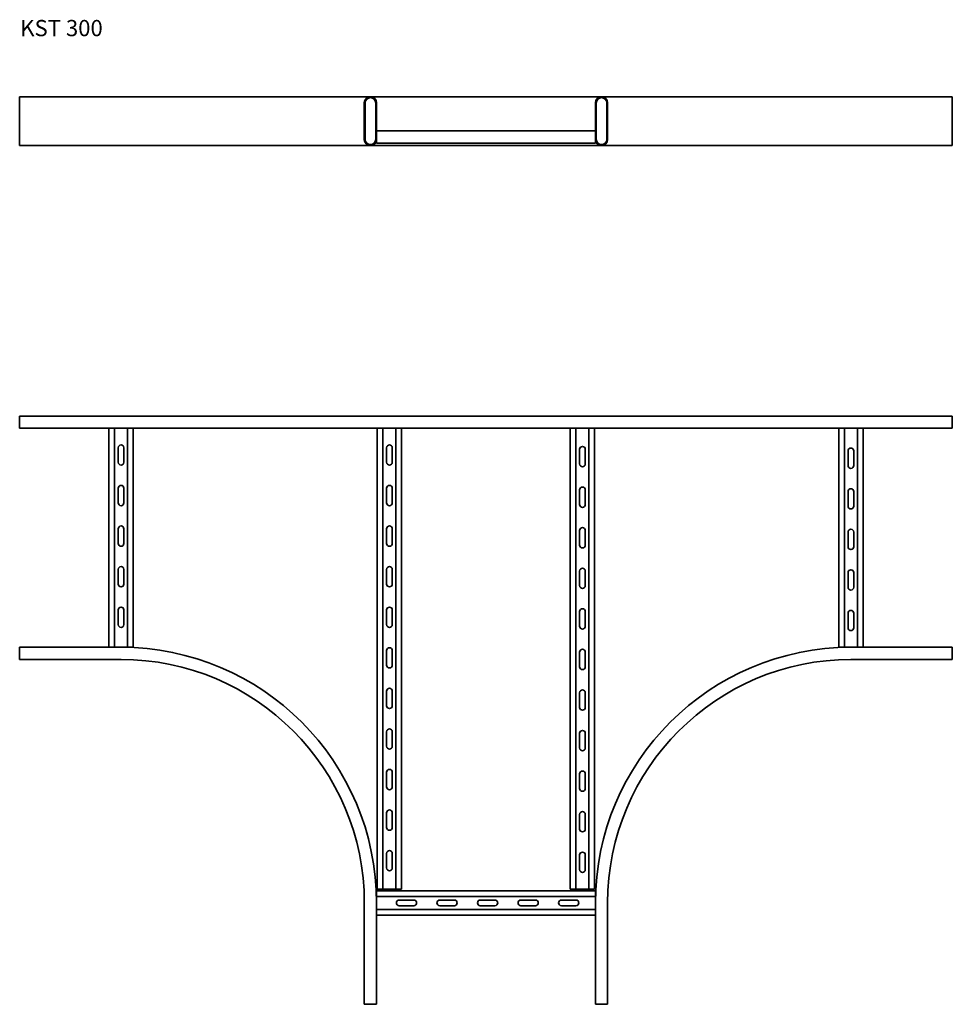
# Model space of a CAD drawing. Units: millimetres. Extents: x 1846 to 2996, y 517 to 1730.
import ezdxf

# ---------------------------------------------------------------- set-up
doc = ezdxf.new("R2010")
doc.units = ezdxf.units.MM
doc.layers.add('Symbols(DIN)', color=7, linetype='Continuous', lineweight=18)
doc.layers.add('Visible Edges(DIN)', color=7, linetype='Continuous', lineweight=35)
doc.styles.add('vergokan 3 rood', font='isocpeur.ttf')

msp = doc.modelspace()

# ---------------------------------------------------------------- linework, layer by layer
at = {"layer": 'Visible Edges(DIN)'}
for p, q in [((1846, 1635.3), (1846, 1627.8)), ((1846, 1635.3), (1971, 1635.3)), ((1846, 1582.8), (1846, 1627.8)), ((2278.5, 1635.3), (1971, 1635.3)), ((2271, 1582.8), (2271, 1627.8)), ((2272, 1582.8), (2272, 1627.8)), ((2278.5, 1635.3), (2563.5, 1635.3)), ((2285, 1627.8), (2285, 1582.8)), ((2286, 1627.8), (2286, 1582.8)), ((2556, 1582.8), (2556, 1627.8)), ((2557, 1582.8), (2557, 1627.8)), ((2871, 1635.3), (2563.5, 1635.3)), ((2570, 1627.8), (2570, 1582.8)), ((2571, 1627.8), (2571, 1582.8)), ((2996, 1635.3), (2871, 1635.3)), ((2996, 1627.8), (2996, 1635.3)), ((2996, 1627.8), (2996, 1582.8)), ((2286, 1593.3), (2556, 1593.3)), ((1846, 1582.8), (1846, 1575.3)), ((2286, 1582.8), (2286, 1582)), ((2286, 1582), (2286, 1578.3)), ((2556, 1578.3), (2286, 1578.3)), ((2556, 1582), (2556, 1582.8)), ((2556, 1582), (2556, 1578.3)), ((2996, 1575.3), (2996, 1582.8)), ((1846, 1575.3), (1971, 1575.3)), ((1971, 1575.3), (2278.5, 1575.3)), ((2278.5, 1575.3), (2563.5, 1575.3)), ((2563.5, 1575.3), (2871, 1575.3)), ((2996, 1575.3), (2871, 1575.3)), ((1846, 1241.8), (2996, 1241.8)), ((1846, 1241.8), (1846, 1226.8)), ((2996, 1241.8), (2996, 1226.8)), ((1846, 1226.8), (2996, 1226.8)), ((1956, 956.8), (1956, 1226.8)), ((1963, 956.8), (1963, 1226.8)), ((1979, 1226.8), (1979, 956.8)), ((1986, 1226.8), (1986, 956.8)), ((2287, 658.8), (2287, 1226.8)), ((2294, 658.8), (2294, 1226.8)), ((2310, 1226.8), (2310, 658.8)), ((2317, 1226.8), (2317, 658.8)), ((2525, 658.8), (2525, 1226.8)), ((2532, 658.8), (2532, 1226.8)), ((2548, 1226.8), (2548, 658.8)), ((2555, 1226.8), (2555, 658.8)), ((2856, 956.8), (2856, 1226.8)), ((2863, 956.8), (2863, 1226.8)), ((2879, 1226.8), (2879, 956.8)), ((2886, 1226.8), (2886, 956.8)), ((1967.5, 1184.8), (1967.5, 1202.8)), ((1974.5, 1202.8), (1974.5, 1184.8)), ((2298.5, 1184.8), (2298.5, 1202.8)), ((2305.5, 1202.8), (2305.5, 1184.8)), ((2536.5, 1182.8), (2536.5, 1200.8)), ((2543.5, 1200.8), (2543.5, 1182.8)), ((2867.5, 1180.8), (2867.5, 1198.8)), ((2874.5, 1198.8), (2874.5, 1180.8)), ((1967.5, 1134.8), (1967.5, 1152.8)), ((1974.5, 1152.8), (1974.5, 1134.8)), ((2298.5, 1134.8), (2298.5, 1152.8)), ((2305.5, 1152.8), (2305.5, 1134.8)), ((2536.5, 1132.8), (2536.5, 1150.8)), ((2543.5, 1150.8), (2543.5, 1132.8)), ((2867.5, 1130.8), (2867.5, 1148.8)), ((2874.5, 1148.8), (2874.5, 1130.8)), ((1967.5, 1084.8), (1967.5, 1102.8)), ((1974.5, 1102.8), (1974.5, 1084.8)), ((2298.5, 1084.8), (2298.5, 1102.8)), ((2305.5, 1102.8), (2305.5, 1084.8)), ((2536.5, 1082.8), (2536.5, 1100.8)), ((2543.5, 1100.8), (2543.5, 1082.8)), ((2867.5, 1080.8), (2867.5, 1098.8)), ((2874.5, 1098.8), (2874.5, 1080.8)), ((1967.5, 1034.8), (1967.5, 1052.8)), ((1974.5, 1052.8), (1974.5, 1034.8)), ((2298.5, 1034.8), (2298.5, 1052.8)), ((2305.5, 1052.8), (2305.5, 1034.8)), ((2536.5, 1032.8), (2536.5, 1050.8)), ((2543.5, 1050.8), (2543.5, 1032.8)), ((2867.5, 1030.8), (2867.5, 1048.8)), ((2874.5, 1048.8), (2874.5, 1030.8)), ((1967.5, 984.8), (1967.5, 1002.8)), ((1974.5, 1002.8), (1974.5, 984.8)), ((2298.5, 984.8), (2298.5, 1002.8)), ((2305.5, 1002.8), (2305.5, 984.8)), ((2536.5, 982.8), (2536.5, 1000.8)), ((2543.5, 1000.8), (2543.5, 982.8)), ((2867.5, 980.8), (2867.5, 998.8)), ((2874.5, 998.8), (2874.5, 980.8)), ((1846, 956.8), (1971, 956.8)), ((1846, 956.8), (1846, 941.8)), ((1979, 956.8), (1971, 956.8)), ((1979, 956.8), (1982.3, 956.8)), ((1982.3, 956.8), (1986, 956.8)), ((2298.5, 934.8), (2298.5, 952.8)), ((2305.5, 952.8), (2305.5, 934.8)), ((2536.5, 932.8), (2536.5, 950.8)), ((2543.5, 950.8), (2543.5, 932.8)), ((2859.8, 956.8), (2856, 956.8)), ((2859.8, 956.8), (2863, 956.8)), ((2871, 956.8), (2863, 956.8)), ((2996, 956.8), (2871, 956.8)), ((2996, 941.8), (2996, 956.8)), ((1846, 941.8), (1971, 941.8)), ((2996, 941.8), (2871, 941.8)), ((2298.5, 884.8), (2298.5, 902.8)), ((2305.5, 902.8), (2305.5, 884.8)), ((2536.5, 882.8), (2536.5, 900.8)), ((2543.5, 900.8), (2543.5, 882.8)), ((2298.5, 834.8), (2298.5, 852.8)), ((2305.5, 852.8), (2305.5, 834.8)), ((2536.5, 832.8), (2536.5, 850.8)), ((2543.5, 850.8), (2543.5, 832.8)), ((2298.5, 784.8), (2298.5, 802.8)), ((2305.5, 802.8), (2305.5, 784.8)), ((2536.5, 782.8), (2536.5, 800.8)), ((2543.5, 800.8), (2543.5, 782.8)), ((2298.5, 734.8), (2298.5, 752.8)), ((2305.5, 752.8), (2305.5, 734.8)), ((2536.5, 732.8), (2536.5, 750.8)), ((2543.5, 750.8), (2543.5, 732.8)), ((2298.5, 684.8), (2298.5, 702.8)), ((2305.5, 702.8), (2305.5, 684.8)), ((2536.5, 682.8), (2536.5, 700.8)), ((2543.5, 700.8), (2543.5, 682.8)), ((2286, 656.8), (2556, 656.8)), ((2286, 653), (2286, 656.8)), ((2290.8, 658.8), (2287, 658.8)), ((2290.8, 658.8), (2294, 658.8)), ((2310, 658.8), (2294, 658.8)), ((2310, 658.8), (2313.3, 658.8)), ((2313.3, 658.8), (2317, 658.8)), ((2528.8, 658.8), (2525, 658.8)), ((2528.8, 658.8), (2532, 658.8)), ((2548, 658.8), (2532, 658.8)), ((2548, 658.8), (2551.3, 658.8)), ((2551.3, 658.8), (2555, 658.8)), ((2556, 653), (2556, 656.8)), ((2286, 653), (2286, 649.8)), ((2286, 641.8), (2286, 649.8)), ((2286, 649.8), (2556, 649.8)), ((2314, 645.3), (2332, 645.3)), ((2364, 645.3), (2382, 645.3)), ((2414, 645.3), (2432, 645.3)), ((2464, 645.3), (2482, 645.3)), ((2514, 645.3), (2532, 645.3)), ((2556, 649.8), (2556, 653)), ((2556, 649.8), (2556, 641.8)), ((2271, 641.8), (2271, 516.8)), ((2286, 641.8), (2286, 516.8)), ((2556, 633.8), (2286, 633.8)), ((2332, 638.3), (2314, 638.3)), ((2382, 638.3), (2364, 638.3)), ((2432, 638.3), (2414, 638.3)), ((2482, 638.3), (2464, 638.3)), ((2532, 638.3), (2514, 638.3)), ((2556, 641.8), (2556, 516.8)), ((2571, 641.8), (2571, 516.8)), ((2556, 626.8), (2286, 626.8)), ((2286, 516.8), (2271, 516.8)), ((2571, 516.8), (2556, 516.8))]:
    msp.add_line(p, q, dxfattribs=at)
for centre, radius, start, end in [((2278.5, 1627.8), 7.5, 0, 180), ((2278.5, 1627.8), 6.5, 0, 180), ((2563.5, 1627.8), 7.5, 0, 180), ((2563.5, 1627.8), 6.5, 0, 180), ((2278.5, 1582.8), 7.5, 180, 0), ((2278.5, 1582.8), 6.5, 180, 0), ((2563.5, 1582.8), 7.5, 180, 0), ((2563.5, 1582.8), 6.5, 180, 0), ((1971, 1202.8), 3.5, 0, 180), ((2302, 1202.8), 3.5, 0, 180), ((2540, 1200.8), 3.5, 0, 180), ((2871, 1198.8), 3.5, 0, 180), ((1971, 1184.8), 3.5, 180, 0), ((2302, 1184.8), 3.5, 180, 0), ((2540, 1182.8), 3.5, 180, 0), ((2871, 1180.8), 3.5, 180, 0), ((1971, 1152.8), 3.5, 0, 180), ((2302, 1152.8), 3.5, 0, 180), ((2540, 1150.8), 3.5, 0, 180), ((2871, 1148.8), 3.5, 0, 180), ((1971, 1134.8), 3.5, 180, 0), ((2302, 1134.8), 3.5, 180, 0), ((2540, 1132.8), 3.5, 180, 0), ((2871, 1130.8), 3.5, 180, 0), ((1971, 1102.8), 3.5, 0, 180), ((2302, 1102.8), 3.5, 0, 180), ((2540, 1100.8), 3.5, 0, 180), ((2871, 1098.8), 3.5, 0, 180), ((1971, 1084.8), 3.5, 180, 0), ((2302, 1084.8), 3.5, 180, 0), ((2540, 1082.8), 3.5, 180, 0), ((2871, 1080.8), 3.5, 180, 0), ((1971, 1052.8), 3.5, 0, 180), ((2302, 1052.8), 3.5, 0, 180), ((2540, 1050.8), 3.5, 0, 180), ((2871, 1048.8), 3.5, 0, 180), ((1971, 1034.8), 3.5, 180, 0), ((2302, 1034.8), 3.5, 180, 0), ((2540, 1032.8), 3.5, 180, 0), ((2871, 1030.8), 3.5, 180, 0), ((1971, 1002.8), 3.5, 0, 180), ((2302, 1002.8), 3.5, 0, 180), ((2540, 1000.8), 3.5, 0, 180), ((2871, 998.8), 3.5, 0, 180), ((1971, 984.8), 3.5, 180, 0), ((2302, 984.8), 3.5, 180, 0), ((2540, 982.8), 3.5, 180, 0), ((2871, 980.8), 3.5, 180, 0), ((1971, 641.8), 315, 0, 90), ((2302, 952.8), 3.5, 0, 180), ((2540, 950.8), 3.5, 0, 180), ((2871, 641.8), 315, 90, 180), ((1971, 641.8), 300, 0, 90), ((2302, 934.8), 3.5, 180, 0), ((2871, 641.8), 300, 90, 180), ((2540, 932.8), 3.5, 180, 0), ((2302, 902.8), 3.5, 0, 180), ((2540, 900.8), 3.5, 0, 180), ((2302, 884.8), 3.5, 180, 0), ((2540, 882.8), 3.5, 180, 0), ((2302, 852.8), 3.5, 0, 180), ((2540, 850.8), 3.5, 0, 180), ((2302, 834.8), 3.5, 180, 0), ((2540, 832.8), 3.5, 180, 0), ((2302, 802.8), 3.5, 0, 180), ((2540, 800.8), 3.5, 0, 180), ((2302, 784.8), 3.5, 180, 0), ((2540, 782.8), 3.5, 180, 0), ((2302, 752.8), 3.5, 0, 180), ((2540, 750.8), 3.5, 0, 180), ((2302, 734.8), 3.5, 180, 0), ((2540, 732.8), 3.5, 180, 0), ((2302, 702.8), 3.5, 0, 180), ((2540, 700.8), 3.5, 0, 180), ((2302, 684.8), 3.5, 180, 0), ((2540, 682.8), 3.5, 180, 0), ((2314, 641.8), 3.5, 90, 270), ((2332, 641.8), 3.5, 270, 90), ((2364, 641.8), 3.5, 90, 270), ((2382, 641.8), 3.5, 270, 90), ((2414, 641.8), 3.5, 90, 270), ((2432, 641.8), 3.5, 270, 90), ((2464, 641.8), 3.5, 90, 270), ((2482, 641.8), 3.5, 270, 90), ((2514, 641.8), 3.5, 90, 270), ((2532, 641.8), 3.5, 270, 90)]:
    msp.add_arc(centre, radius, start, end, dxfattribs=at)

# ---------------------------------------------------------------- texts
at = {"layer": 'Symbols(DIN)', "color": 1, "true_color": 0xff0000, "insert": (1846.7, 1730), "char_height": 20, "width": 161.517, "attachment_point": 1, "style": 'vergokan 3 rood'}
msp.add_mtext('{\\fISOCPEUR|b0|i0;\\H20.0000;KST 300}', dxfattribs=at)

doc.saveas('drawing.dxf')
